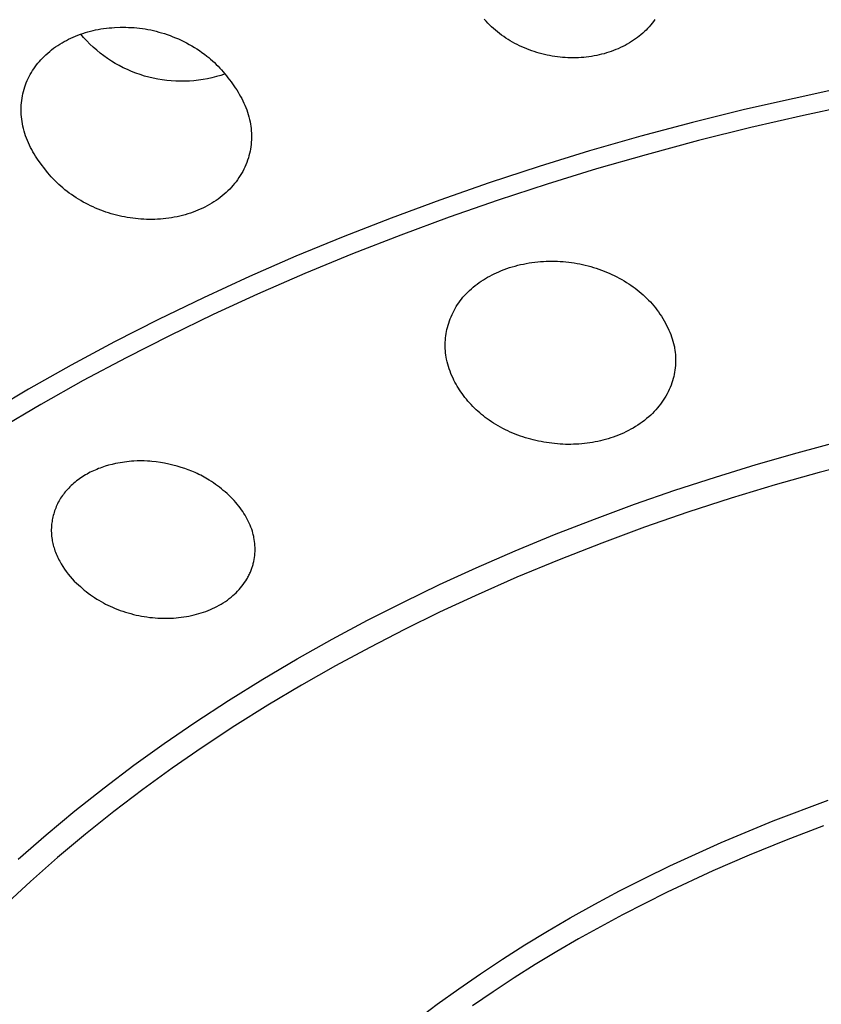
# Model space of a CAD drawing. Units: millimetres. Extents: x -283 to 237, y -734 to 835.
# Drawn here: x 141 to 158, y 772 to 793 of the extents above; entities that cross this region are included whole.
import ezdxf

# ---------------------------------------------------------------- set-up
doc = ezdxf.new("R2010")
doc.units = ezdxf.units.MM
doc.header["$MEASUREMENT"] = 0
doc.layers.add('Default', color=7, linetype='Continuous', true_color=0x000000)

msp = doc.modelspace()

# ---------------------------------------------------------------- linework, layer by layer
at = {"layer": 'Default', "color": 7, "true_color": 0xffffff}
for p, q in [((151.289, 792.729), (151.252, 792.771)), ((151.327, 792.687), (151.289, 792.729)), ((151.366, 792.647), (151.327, 792.687)), ((154.852, 792.684), (154.821, 792.646)), ((154.883, 792.723), (154.852, 792.684)), ((154.912, 792.763), (154.883, 792.723)), ((142.533, 792.427), (142.587, 792.447)), ((142.587, 792.447), (142.641, 792.466)), ((142.658, 792.376), (142.594, 792.449)), ((142.641, 792.466), (142.695, 792.483)), ((142.695, 792.483), (142.749, 792.499)), ((142.749, 792.499), (142.804, 792.514)), ((142.804, 792.514), (142.859, 792.528)), ((142.859, 792.528), (142.915, 792.54)), ((142.915, 792.54), (142.97, 792.551)), ((142.97, 792.551), (143.028, 792.561)), ((143.028, 792.561), (143.087, 792.57)), ((143.087, 792.57), (143.145, 792.577)), ((143.145, 792.577), (143.204, 792.583)), ((143.204, 792.583), (143.263, 792.588)), ((143.263, 792.588), (143.321, 792.592)), ((143.321, 792.592), (143.44, 792.596)), ((143.44, 792.596), (143.56, 792.597)), ((143.56, 792.597), (143.62, 792.595)), ((143.62, 792.595), (143.68, 792.593)), ((143.68, 792.593), (143.739, 792.589)), ((143.739, 792.589), (143.799, 792.584)), ((143.799, 792.584), (143.859, 792.578)), ((143.859, 792.578), (143.918, 792.57)), ((143.918, 792.57), (143.978, 792.561)), ((143.978, 792.561), (144.037, 792.551)), ((144.037, 792.551), (144.097, 792.539)), ((144.097, 792.539), (144.156, 792.526)), ((144.156, 792.526), (144.214, 792.511)), ((144.214, 792.511), (144.273, 792.495)), ((144.273, 792.495), (144.331, 792.479)), ((144.331, 792.479), (144.389, 792.461)), ((144.389, 792.461), (144.45, 792.44)), ((151.406, 792.608), (151.366, 792.647)), ((151.447, 792.57), (151.406, 792.608)), ((151.49, 792.533), (151.447, 792.57)), ((151.533, 792.497), (151.49, 792.533)), ((151.577, 792.463), (151.533, 792.497)), ((151.622, 792.429), (151.577, 792.463)), ((154.649, 792.471), (154.612, 792.438)), ((154.685, 792.504), (154.649, 792.471)), ((154.721, 792.538), (154.685, 792.504)), ((154.755, 792.573), (154.721, 792.538)), ((154.789, 792.609), (154.755, 792.573)), ((154.821, 792.646), (154.789, 792.609)), ((142.102, 792.207), (142.147, 792.236)), ((142.147, 792.236), (142.194, 792.264)), ((142.194, 792.264), (142.24, 792.29)), ((142.24, 792.29), (142.288, 792.316)), ((142.288, 792.316), (142.336, 792.34)), ((142.336, 792.34), (142.385, 792.364)), ((142.385, 792.364), (142.434, 792.386)), ((142.434, 792.386), (142.483, 792.407)), ((142.483, 792.407), (142.533, 792.427)), ((142.724, 792.304), (142.658, 792.376)), ((142.793, 792.235), (142.724, 792.304)), ((142.864, 792.168), (142.793, 792.235)), ((144.45, 792.44), (144.511, 792.418)), ((144.511, 792.418), (144.571, 792.395)), ((144.571, 792.395), (144.631, 792.371)), ((144.631, 792.371), (144.691, 792.346)), ((144.691, 792.346), (144.75, 792.319)), ((144.75, 792.319), (144.808, 792.291)), ((144.808, 792.291), (144.865, 792.262)), ((144.865, 792.262), (144.922, 792.231)), ((151.668, 792.397), (151.622, 792.429)), ((151.714, 792.365), (151.668, 792.397)), ((151.762, 792.335), (151.714, 792.365)), ((151.81, 792.306), (151.762, 792.335)), ((151.858, 792.278), (151.81, 792.306)), ((151.908, 792.251), (151.858, 792.278)), ((151.958, 792.225), (151.908, 792.251)), ((154.318, 792.234), (154.271, 792.208)), ((154.364, 792.261), (154.318, 792.234)), ((154.41, 792.29), (154.364, 792.261)), ((154.455, 792.32), (154.41, 792.29)), ((154.495, 792.348), (154.455, 792.32)), ((154.535, 792.377), (154.495, 792.348)), ((154.574, 792.407), (154.535, 792.377)), ((154.612, 792.438), (154.574, 792.407)), ((141.848, 792.009), (141.888, 792.045)), ((141.888, 792.045), (141.929, 792.08)), ((141.929, 792.08), (141.971, 792.113)), ((141.971, 792.113), (142.014, 792.146)), ((142.014, 792.146), (142.057, 792.177)), ((142.057, 792.177), (142.102, 792.207)), ((142.938, 792.104), (142.864, 792.168)), ((143.013, 792.042), (142.938, 792.104)), ((143.091, 791.983), (143.013, 792.042)), ((144.922, 792.231), (144.979, 792.199)), ((144.979, 792.199), (145.034, 792.166)), ((145.034, 792.166), (145.089, 792.132)), ((145.089, 792.132), (145.142, 792.096)), ((145.142, 792.096), (145.195, 792.059)), ((145.195, 792.059), (145.247, 792.021)), ((152.009, 792.2), (151.958, 792.225)), ((152.06, 792.176), (152.009, 792.2)), ((152.112, 792.153), (152.06, 792.176)), ((152.164, 792.132), (152.112, 792.153)), ((152.217, 792.111), (152.164, 792.132)), ((152.27, 792.092), (152.217, 792.111)), ((152.324, 792.074), (152.27, 792.092)), ((152.377, 792.057), (152.324, 792.074)), ((152.432, 792.041), (152.377, 792.057)), ((152.486, 792.026), (152.432, 792.041)), ((152.541, 792.013), (152.486, 792.026)), ((153.821, 792.031), (153.768, 792.017)), ((153.872, 792.046), (153.821, 792.031)), ((153.924, 792.062), (153.872, 792.046)), ((153.975, 792.079), (153.924, 792.062)), ((154.026, 792.098), (153.975, 792.079)), ((154.076, 792.117), (154.026, 792.098)), ((154.125, 792.138), (154.076, 792.117)), ((154.174, 792.16), (154.125, 792.138)), ((154.223, 792.184), (154.174, 792.16)), ((154.271, 792.208), (154.223, 792.184)), ((141.647, 791.789), (141.677, 791.827)), ((141.677, 791.827), (141.708, 791.865)), ((141.708, 791.865), (141.741, 791.901)), ((141.741, 791.901), (141.774, 791.937)), ((141.774, 791.937), (141.809, 791.972)), ((141.809, 791.972), (141.848, 792.009)), ((143.171, 791.927), (143.091, 791.983)), ((143.252, 791.873), (143.171, 791.927)), ((143.336, 791.822), (143.252, 791.873)), ((143.421, 791.775), (143.336, 791.822)), ((145.247, 792.021), (145.298, 791.981)), ((145.298, 791.981), (145.34, 791.947)), ((145.34, 791.947), (145.382, 791.912)), ((145.382, 791.912), (145.422, 791.875)), ((145.422, 791.875), (145.462, 791.839)), ((145.462, 791.839), (145.501, 791.801)), ((152.597, 792), (152.541, 792.013)), ((152.652, 791.989), (152.597, 792)), ((152.708, 791.979), (152.652, 791.989)), ((152.763, 791.97), (152.708, 791.979)), ((152.82, 791.962), (152.763, 791.97)), ((152.876, 791.956), (152.82, 791.962)), ((152.932, 791.951), (152.876, 791.956)), ((152.988, 791.947), (152.932, 791.951)), ((153.045, 791.944), (152.988, 791.947)), ((153.101, 791.942), (153.045, 791.944)), ((153.158, 791.942), (153.101, 791.942)), ((153.214, 791.942), (153.158, 791.942)), ((153.271, 791.944), (153.214, 791.942)), ((153.327, 791.948), (153.271, 791.944)), ((153.384, 791.952), (153.327, 791.948)), ((153.44, 791.958), (153.384, 791.952)), ((153.496, 791.965), (153.44, 791.958)), ((153.552, 791.973), (153.496, 791.965)), ((153.608, 791.982), (153.552, 791.973)), ((153.663, 791.993), (153.608, 791.982)), ((153.716, 792.005), (153.663, 791.993)), ((153.768, 792.017), (153.716, 792.005)), ((141.512, 791.584), (141.536, 791.627)), ((141.536, 791.627), (141.562, 791.668)), ((141.562, 791.668), (141.589, 791.709)), ((141.589, 791.709), (141.617, 791.749)), ((141.617, 791.749), (141.647, 791.789)), ((143.508, 791.73), (143.421, 791.775)), ((143.596, 791.688), (143.508, 791.73)), ((143.686, 791.649), (143.596, 791.688)), ((143.776, 791.614), (143.686, 791.649)), ((143.869, 791.581), (143.776, 791.614)), ((145.501, 791.801), (145.54, 791.762)), ((145.54, 791.762), (145.577, 791.723)), ((145.577, 791.723), (145.614, 791.683)), ((145.614, 791.683), (145.65, 791.642)), ((145.65, 791.642), (145.685, 791.601)), ((145.685, 791.601), (145.72, 791.559)), ((141.41, 791.363), (141.427, 791.408)), ((141.427, 791.408), (141.446, 791.453)), ((141.446, 791.453), (141.467, 791.498)), ((141.467, 791.498), (141.489, 791.541)), ((141.489, 791.541), (141.512, 791.584)), ((143.962, 791.552), (143.869, 791.581)), ((144.056, 791.526), (143.962, 791.552)), ((144.151, 791.504), (144.056, 791.526)), ((144.247, 791.484), (144.151, 791.504)), ((144.343, 791.468), (144.247, 791.484)), ((144.44, 791.455), (144.343, 791.468)), ((144.537, 791.446), (144.44, 791.455)), ((144.634, 791.44), (144.537, 791.446)), ((144.732, 791.438), (144.634, 791.44)), ((144.829, 791.438), (144.732, 791.438)), ((144.927, 791.442), (144.829, 791.438)), ((145.024, 791.45), (144.927, 791.442)), ((145.121, 791.461), (145.024, 791.45)), ((145.218, 791.475), (145.121, 791.461)), ((145.314, 791.493), (145.218, 791.475)), ((145.409, 791.514), (145.314, 791.493)), ((145.504, 791.538), (145.409, 791.514)), ((145.598, 791.565), (145.504, 791.538)), ((145.69, 791.596), (145.598, 791.565)), ((145.72, 791.559), (145.754, 791.516)), ((145.754, 791.516), (145.787, 791.472)), ((145.787, 791.472), (145.819, 791.428)), ((145.819, 791.428), (145.85, 791.384)), ((141.354, 791.173), (141.366, 791.221)), ((141.366, 791.221), (141.379, 791.269)), ((141.379, 791.269), (141.394, 791.317)), ((141.394, 791.317), (141.41, 791.363)), ((145.85, 791.384), (145.88, 791.339)), ((145.88, 791.339), (145.911, 791.296)), ((145.911, 791.296), (145.941, 791.252)), ((145.941, 791.252), (145.97, 791.207)), ((145.97, 791.207), (145.997, 791.161)), ((159.105, 791.341), (156.836, 790.837)), ((141.32, 790.926), (141.323, 790.976)), ((141.323, 790.976), (141.329, 791.025)), ((141.329, 791.025), (141.336, 791.075)), ((141.336, 791.075), (141.344, 791.124)), ((141.344, 791.124), (141.354, 791.173)), ((145.997, 791.161), (146.024, 791.115)), ((146.024, 791.115), (146.049, 791.069)), ((146.049, 791.069), (146.073, 791.021)), ((146.073, 791.021), (146.096, 790.973)), ((146.096, 790.973), (146.118, 790.924)), ((141.317, 790.876), (141.32, 790.926)), ((141.317, 790.826), (141.317, 790.876)), ((141.317, 790.776), (141.317, 790.826)), ((141.32, 790.726), (141.317, 790.776)), ((146.118, 790.924), (146.138, 790.875)), ((146.138, 790.875), (146.156, 790.826)), ((146.156, 790.826), (146.174, 790.775)), ((146.174, 790.775), (146.189, 790.725)), ((156.836, 790.837), (155.716, 790.558)), ((159.236, 790.948), (158.102, 790.707)), ((141.324, 790.676), (141.32, 790.726)), ((141.329, 790.627), (141.324, 790.676)), ((141.336, 790.577), (141.329, 790.627)), ((141.344, 790.528), (141.336, 790.577)), ((146.189, 790.725), (146.203, 790.673)), ((146.203, 790.673), (146.216, 790.622)), ((146.216, 790.622), (146.227, 790.57)), ((146.227, 790.57), (146.236, 790.522)), ((155.716, 790.558), (154.608, 790.26)), ((158.102, 790.707), (156.972, 790.446)), ((141.354, 790.475), (141.344, 790.528)), ((141.367, 790.423), (141.354, 790.475)), ((141.38, 790.371), (141.367, 790.423)), ((141.396, 790.32), (141.38, 790.371)), ((146.236, 790.522), (146.243, 790.473)), ((146.243, 790.473), (146.249, 790.425)), ((146.249, 790.425), (146.253, 790.376)), ((146.253, 790.376), (146.256, 790.327)), ((156.972, 790.446), (155.846, 790.166)), ((141.413, 790.269), (141.396, 790.32)), ((141.431, 790.219), (141.413, 790.269)), ((141.451, 790.169), (141.431, 790.219)), ((141.472, 790.119), (141.451, 790.169)), ((146.253, 790.132), (146.249, 790.083)), ((146.256, 790.18), (146.253, 790.132)), ((146.256, 790.327), (146.257, 790.278)), ((146.257, 790.229), (146.256, 790.18)), ((146.257, 790.278), (146.257, 790.229)), ((154.608, 790.26), (153.511, 789.944)), ((155.846, 790.166), (154.726, 789.865)), ((141.494, 790.071), (141.472, 790.119)), ((141.518, 790.022), (141.494, 790.071)), ((141.543, 789.975), (141.518, 790.022)), ((141.569, 789.928), (141.543, 789.975)), ((141.596, 789.881), (141.569, 789.928)), ((146.227, 789.938), (146.216, 789.89)), ((146.235, 789.986), (146.227, 789.938)), ((146.243, 790.034), (146.235, 789.986)), ((146.249, 790.083), (146.243, 790.034)), ((153.511, 789.944), (152.427, 789.611)), ((141.624, 789.836), (141.596, 789.881)), ((141.653, 789.791), (141.624, 789.836)), ((141.684, 789.747), (141.653, 789.791)), ((141.89, 789.479), (141.684, 789.747)), ((146.175, 789.746), (146.157, 789.697)), ((146.191, 789.796), (146.175, 789.746)), ((146.204, 789.843), (146.191, 789.796)), ((146.216, 789.89), (146.204, 789.843)), ((154.726, 789.865), (153.661, 789.558)), ((146.07, 789.507), (146.044, 789.461)), ((146.094, 789.553), (146.07, 789.507)), ((146.117, 789.6), (146.094, 789.553)), ((146.138, 789.648), (146.117, 789.6)), ((146.157, 789.697), (146.138, 789.648)), ((152.427, 789.611), (151.355, 789.26)), ((153.661, 789.558), (152.601, 789.233)), ((141.926, 789.436), (141.89, 789.479)), ((141.962, 789.393), (141.926, 789.436)), ((142.001, 789.35), (141.962, 789.393)), ((142.041, 789.309), (142.001, 789.35)), ((142.082, 789.268), (142.041, 789.309)), ((145.928, 789.286), (145.895, 789.245)), ((145.959, 789.329), (145.928, 789.286)), ((145.989, 789.372), (145.959, 789.329)), ((146.017, 789.416), (145.989, 789.372)), ((146.044, 789.461), (146.017, 789.416)), ((142.124, 789.228), (142.082, 789.268)), ((142.167, 789.189), (142.124, 789.228)), ((142.211, 789.151), (142.167, 789.189)), ((142.256, 789.114), (142.211, 789.151)), ((142.301, 789.078), (142.256, 789.114)), ((142.349, 789.042), (142.301, 789.078)), ((145.754, 789.09), (145.714, 789.052)), ((145.791, 789.127), (145.754, 789.09)), ((145.827, 789.165), (145.791, 789.127)), ((145.861, 789.205), (145.827, 789.165)), ((145.895, 789.245), (145.861, 789.205)), ((151.355, 789.26), (150.297, 788.892)), ((152.601, 789.233), (151.547, 788.888)), ((142.397, 789.008), (142.349, 789.042)), ((142.446, 788.974), (142.397, 789.008)), ((142.495, 788.941), (142.446, 788.974)), ((142.546, 788.91), (142.495, 788.941)), ((142.597, 788.879), (142.546, 788.91)), ((142.648, 788.85), (142.597, 788.879)), ((145.498, 788.882), (145.452, 788.851)), ((145.543, 788.913), (145.498, 788.882)), ((145.587, 788.946), (145.543, 788.913)), ((145.63, 788.98), (145.587, 788.946)), ((145.672, 789.016), (145.63, 788.98)), ((145.714, 789.052), (145.672, 789.016)), ((150.297, 788.892), (149.253, 788.506)), ((151.547, 788.888), (150.5, 788.524)), ((142.7, 788.822), (142.648, 788.85)), ((142.753, 788.795), (142.7, 788.822)), ((142.807, 788.769), (142.753, 788.795)), ((142.86, 788.743), (142.807, 788.769)), ((142.915, 788.72), (142.86, 788.743)), ((142.97, 788.697), (142.915, 788.72)), ((143.025, 788.675), (142.97, 788.697)), ((143.081, 788.654), (143.025, 788.675)), ((143.137, 788.635), (143.081, 788.654)), ((145.058, 788.652), (145.007, 788.633)), ((145.11, 788.673), (145.058, 788.652)), ((145.16, 788.695), (145.11, 788.673)), ((145.211, 788.718), (145.16, 788.695)), ((145.26, 788.742), (145.211, 788.718)), ((145.309, 788.768), (145.26, 788.742)), ((145.357, 788.794), (145.309, 788.768)), ((145.405, 788.822), (145.357, 788.794)), ((145.452, 788.851), (145.405, 788.822)), ((143.193, 788.616), (143.137, 788.635)), ((143.249, 788.599), (143.193, 788.616)), ((143.306, 788.583), (143.249, 788.599)), ((143.363, 788.568), (143.306, 788.583)), ((143.421, 788.554), (143.363, 788.568)), ((143.478, 788.541), (143.421, 788.554)), ((143.536, 788.53), (143.478, 788.541)), ((143.594, 788.519), (143.536, 788.53)), ((143.653, 788.51), (143.594, 788.519)), ((143.711, 788.501), (143.653, 788.51)), ((143.77, 788.494), (143.711, 788.501)), ((143.828, 788.488), (143.77, 788.494)), ((143.887, 788.484), (143.828, 788.488)), ((143.946, 788.48), (143.887, 788.484)), ((144.005, 788.478), (143.946, 788.48)), ((144.064, 788.476), (144.005, 788.478)), ((144.124, 788.476), (144.064, 788.476)), ((144.184, 788.478), (144.124, 788.476)), ((144.244, 788.48), (144.184, 788.478)), ((144.304, 788.484), (144.244, 788.48)), ((144.364, 788.489), (144.304, 788.484)), ((144.424, 788.495), (144.364, 788.489)), ((144.483, 788.503), (144.424, 788.495)), ((144.543, 788.512), (144.483, 788.503)), ((144.602, 788.522), (144.543, 788.512)), ((144.661, 788.534), (144.602, 788.522)), ((144.719, 788.547), (144.661, 788.534)), ((144.778, 788.561), (144.719, 788.547)), ((144.835, 788.577), (144.778, 788.561)), ((144.893, 788.594), (144.835, 788.577)), ((144.95, 788.613), (144.893, 788.594)), ((145.007, 788.633), (144.95, 788.613)), ((149.253, 788.506), (148.224, 788.104)), ((150.5, 788.524), (149.46, 788.141)), ((148.224, 788.104), (147.21, 787.685)), ((149.46, 788.141), (148.427, 787.738)), ((147.21, 787.685), (146.212, 787.25)), ((148.427, 787.738), (147.402, 787.315)), ((151.563, 787.356), (151.62, 787.379)), ((151.62, 787.379), (151.678, 787.401)), ((151.678, 787.401), (151.736, 787.422)), ((151.736, 787.422), (151.794, 787.442)), ((151.794, 787.442), (151.853, 787.46)), ((151.853, 787.46), (151.912, 787.477)), ((151.912, 787.477), (151.972, 787.493)), ((151.972, 787.493), (152.032, 787.507)), ((152.032, 787.507), (152.092, 787.52)), ((152.092, 787.52), (152.153, 787.532)), ((152.153, 787.532), (152.213, 787.543)), ((152.213, 787.543), (152.274, 787.552)), ((152.274, 787.552), (152.336, 787.56)), ((152.336, 787.56), (152.397, 787.567)), ((152.397, 787.567), (152.458, 787.572)), ((152.458, 787.572), (152.52, 787.577)), ((152.52, 787.577), (152.58, 787.579)), ((152.58, 787.579), (152.641, 787.581)), ((152.641, 787.581), (152.701, 787.582)), ((152.701, 787.582), (152.761, 787.581)), ((152.761, 787.581), (152.822, 787.579)), ((152.822, 787.579), (152.882, 787.576)), ((152.882, 787.576), (152.942, 787.571)), ((152.942, 787.571), (153.002, 787.566)), ((153.002, 787.566), (153.062, 787.559)), ((153.062, 787.559), (153.122, 787.551)), ((153.122, 787.551), (153.182, 787.542)), ((153.182, 787.542), (153.242, 787.532)), ((153.242, 787.532), (153.301, 787.521)), ((153.301, 787.521), (153.36, 787.508)), ((153.36, 787.508), (153.419, 787.495)), ((153.419, 787.495), (153.478, 787.48)), ((153.478, 787.48), (153.536, 787.464)), ((153.536, 787.464), (153.593, 787.447)), ((153.593, 787.447), (153.65, 787.429)), ((153.65, 787.429), (153.707, 787.41)), ((153.707, 787.41), (153.764, 787.39)), ((153.764, 787.39), (153.82, 787.369)), ((146.212, 787.25), (145.23, 786.798)), ((147.402, 787.315), (146.385, 786.872)), ((151.187, 787.153), (151.232, 787.182)), ((151.232, 787.182), (151.278, 787.21)), ((151.278, 787.21), (151.324, 787.237)), ((151.324, 787.237), (151.371, 787.263)), ((151.371, 787.263), (151.418, 787.288)), ((151.418, 787.288), (151.466, 787.312)), ((151.466, 787.312), (151.515, 787.334)), ((151.515, 787.334), (151.563, 787.356)), ((153.82, 787.369), (153.876, 787.346)), ((153.876, 787.346), (153.931, 787.323)), ((153.931, 787.323), (153.986, 787.298)), ((153.986, 787.298), (154.04, 787.273)), ((154.04, 787.273), (154.093, 787.246)), ((154.093, 787.246), (154.147, 787.218)), ((154.147, 787.218), (154.199, 787.189)), ((154.199, 787.189), (154.251, 787.158)), ((150.936, 786.954), (150.975, 786.99)), ((150.975, 786.99), (151.016, 787.025)), ((151.016, 787.025), (151.057, 787.059)), ((151.057, 787.059), (151.1, 787.091)), ((151.1, 787.091), (151.143, 787.123)), ((151.143, 787.123), (151.187, 787.153)), ((154.251, 787.158), (154.302, 787.127)), ((154.302, 787.127), (154.352, 787.095)), ((154.352, 787.095), (154.398, 787.064)), ((154.398, 787.064), (154.443, 787.032)), ((154.443, 787.032), (154.487, 787)), ((154.487, 787), (154.531, 786.966)), ((154.531, 786.966), (154.574, 786.931)), ((145.23, 786.798), (144.265, 786.331)), ((146.385, 786.872), (145.438, 786.437)), ((150.735, 786.729), (150.765, 786.768)), ((150.765, 786.768), (150.795, 786.806)), ((150.795, 786.806), (150.827, 786.843)), ((150.827, 786.843), (150.86, 786.879)), ((150.86, 786.879), (150.898, 786.917)), ((150.898, 786.917), (150.936, 786.954)), ((154.574, 786.931), (154.616, 786.896)), ((154.616, 786.896), (154.657, 786.86)), ((154.657, 786.86), (154.698, 786.823)), ((154.698, 786.823), (154.737, 786.784)), ((154.737, 786.784), (154.776, 786.745)), ((154.776, 786.745), (154.814, 786.706)), ((150.603, 786.523), (150.627, 786.566)), ((150.627, 786.566), (150.652, 786.608)), ((150.652, 786.608), (150.679, 786.649)), ((150.679, 786.649), (150.706, 786.689)), ((150.706, 786.689), (150.735, 786.729)), ((154.814, 786.706), (154.851, 786.665)), ((154.851, 786.665), (154.887, 786.623)), ((154.887, 786.623), (154.922, 786.581)), ((154.922, 786.581), (154.955, 786.537)), ((154.955, 786.537), (154.988, 786.493)), ((144.265, 786.331), (143.318, 785.848)), ((145.438, 786.437), (144.498, 785.983)), ((150.504, 786.3), (150.521, 786.345)), ((150.521, 786.345), (150.54, 786.391)), ((150.54, 786.391), (150.56, 786.435)), ((150.56, 786.435), (150.581, 786.479)), ((150.581, 786.479), (150.603, 786.523)), ((154.988, 786.493), (155.02, 786.447)), ((155.02, 786.447), (155.051, 786.4)), ((155.051, 786.4), (155.081, 786.353)), ((155.081, 786.353), (155.11, 786.304)), ((150.442, 786.072), (150.451, 786.117)), ((150.451, 786.117), (150.462, 786.162)), ((150.462, 786.162), (150.474, 786.206)), ((150.474, 786.206), (150.488, 786.253)), ((150.488, 786.253), (150.504, 786.3)), ((155.11, 786.304), (155.137, 786.255)), ((155.137, 786.255), (155.163, 786.205)), ((155.163, 786.205), (155.188, 786.155)), ((155.188, 786.155), (155.211, 786.104)), ((144.498, 785.983), (143.569, 785.511)), ((150.418, 785.89), (150.422, 785.935)), ((150.422, 785.935), (150.428, 785.981)), ((150.428, 785.981), (150.434, 786.027)), ((150.434, 786.027), (150.442, 786.072)), ((155.211, 786.104), (155.231, 786.057)), ((155.231, 786.057), (155.25, 786.009)), ((155.25, 786.009), (155.268, 785.962)), ((155.268, 785.962), (155.284, 785.913)), ((155.284, 785.913), (155.299, 785.865)), ((143.318, 785.848), (142.389, 785.35)), ((150.414, 785.797), (150.416, 785.843)), ((150.414, 785.751), (150.414, 785.797)), ((150.416, 785.705), (150.414, 785.751)), ((150.416, 785.843), (150.418, 785.89)), ((150.418, 785.659), (150.416, 785.705)), ((155.299, 785.865), (155.312, 785.816)), ((155.312, 785.816), (155.324, 785.766)), ((155.324, 785.766), (155.329, 785.741)), ((155.329, 785.741), (155.334, 785.716)), ((155.334, 785.716), (155.341, 785.67)), ((143.569, 785.511), (142.649, 785.02)), ((150.423, 785.614), (150.418, 785.659)), ((150.428, 785.568), (150.423, 785.614)), ((150.435, 785.523), (150.428, 785.568)), ((150.443, 785.477), (150.435, 785.523)), ((155.341, 785.67), (155.347, 785.623)), ((155.347, 785.623), (155.352, 785.577)), ((155.352, 785.577), (155.354, 785.53)), ((155.354, 785.53), (155.356, 785.483)), ((155.356, 785.483), (155.356, 785.435)), ((142.389, 785.35), (141.478, 784.837)), ((150.449, 785.451), (150.443, 785.477)), ((150.454, 785.425), (150.449, 785.451)), ((150.468, 785.373), (150.454, 785.425)), ((150.483, 785.321), (150.468, 785.373)), ((150.499, 785.27), (150.483, 785.321)), ((150.517, 785.219), (150.499, 785.27)), ((155.347, 785.294), (155.341, 785.247)), ((155.351, 785.341), (155.347, 785.294)), ((155.354, 785.388), (155.351, 785.341)), ((155.356, 785.435), (155.354, 785.388)), ((150.537, 785.169), (150.517, 785.219)), ((150.558, 785.119), (150.537, 785.169)), ((150.581, 785.07), (150.558, 785.119)), ((150.601, 785.027), (150.581, 785.07)), ((155.303, 785.063), (155.29, 785.017)), ((155.314, 785.108), (155.303, 785.063)), ((155.325, 785.154), (155.314, 785.108)), ((155.333, 785.201), (155.325, 785.154)), ((155.341, 785.247), (155.333, 785.201)), ((142.649, 785.02), (141.739, 784.509)), ((150.623, 784.985), (150.601, 785.027)), ((150.646, 784.943), (150.623, 784.985)), ((150.67, 784.901), (150.646, 784.943)), ((150.695, 784.861), (150.67, 784.901)), ((150.72, 784.82), (150.695, 784.861)), ((155.238, 784.875), (155.217, 784.827)), ((155.258, 784.923), (155.238, 784.875)), ((155.275, 784.972), (155.258, 784.923)), ((155.29, 785.017), (155.275, 784.972)), ((141.478, 784.837), (140.587, 784.309)), ((150.747, 784.781), (150.72, 784.82)), ((150.774, 784.742), (150.747, 784.781)), ((150.804, 784.7), (150.774, 784.742)), ((150.835, 784.66), (150.804, 784.7)), ((150.868, 784.62), (150.835, 784.66)), ((155.119, 784.643), (155.091, 784.599)), ((155.146, 784.688), (155.119, 784.643)), ((155.171, 784.734), (155.146, 784.688)), ((155.195, 784.78), (155.171, 784.734)), ((155.217, 784.827), (155.195, 784.78)), ((141.739, 784.509), (140.841, 783.98)), ((150.9, 784.58), (150.868, 784.62)), ((150.934, 784.542), (150.9, 784.58)), ((150.969, 784.504), (150.934, 784.542)), ((151.004, 784.467), (150.969, 784.504)), ((151.04, 784.431), (151.004, 784.467)), ((151.077, 784.395), (151.04, 784.431)), ((154.965, 784.433), (154.931, 784.393)), ((154.998, 784.473), (154.965, 784.433)), ((155.031, 784.514), (154.998, 784.473)), ((155.061, 784.556), (155.031, 784.514)), ((155.091, 784.599), (155.061, 784.556)), ((151.115, 784.361), (151.077, 784.395)), ((151.153, 784.327), (151.115, 784.361)), ((151.193, 784.294), (151.153, 784.327)), ((151.232, 784.261), (151.193, 784.294)), ((151.273, 784.23), (151.232, 784.261)), ((151.314, 784.2), (151.273, 784.23)), ((154.778, 784.242), (154.733, 784.204)), ((154.821, 784.281), (154.778, 784.242)), ((154.859, 784.318), (154.821, 784.281)), ((154.895, 784.355), (154.859, 784.318)), ((154.931, 784.393), (154.895, 784.355)), ((151.356, 784.17), (151.314, 784.2)), ((151.404, 784.137), (151.356, 784.17)), ((151.452, 784.106), (151.404, 784.137)), ((151.501, 784.076), (151.452, 784.106)), ((151.551, 784.047), (151.501, 784.076)), ((151.602, 784.019), (151.551, 784.047)), ((151.653, 783.992), (151.602, 784.019)), ((154.445, 784.003), (154.393, 783.975)), ((154.495, 784.033), (154.445, 784.003)), ((154.545, 784.065), (154.495, 784.033)), ((154.593, 784.098), (154.545, 784.065)), ((154.641, 784.132), (154.593, 784.098)), ((154.688, 784.167), (154.641, 784.132)), ((154.733, 784.204), (154.688, 784.167)), ((151.705, 783.966), (151.653, 783.992)), ((151.757, 783.941), (151.705, 783.966)), ((151.81, 783.917), (151.757, 783.941)), ((151.863, 783.894), (151.81, 783.917)), ((151.917, 783.873), (151.863, 783.894)), ((151.971, 783.852), (151.917, 783.873)), ((152.025, 783.832), (151.971, 783.852)), ((152.08, 783.814), (152.025, 783.832)), ((152.136, 783.796), (152.08, 783.814)), ((152.191, 783.779), (152.136, 783.796)), ((153.963, 783.791), (153.908, 783.773)), ((154.018, 783.809), (153.963, 783.791)), ((154.073, 783.829), (154.018, 783.809)), ((154.128, 783.85), (154.073, 783.829)), ((154.182, 783.872), (154.128, 783.85)), ((154.236, 783.896), (154.182, 783.872)), ((154.289, 783.921), (154.236, 783.896)), ((154.342, 783.947), (154.289, 783.921)), ((154.393, 783.975), (154.342, 783.947)), ((152.247, 783.763), (152.191, 783.779)), ((152.303, 783.749), (152.247, 783.763)), ((152.36, 783.735), (152.303, 783.749)), ((152.417, 783.722), (152.36, 783.735)), ((152.474, 783.711), (152.417, 783.722)), ((152.531, 783.7), (152.474, 783.711)), ((152.588, 783.69), (152.531, 783.7)), ((152.646, 783.682), (152.588, 783.69)), ((152.703, 783.675), (152.646, 783.682)), ((152.761, 783.668), (152.703, 783.675)), ((152.819, 783.663), (152.761, 783.668)), ((152.877, 783.659), (152.819, 783.663)), ((152.935, 783.655), (152.877, 783.659)), ((152.993, 783.653), (152.935, 783.655)), ((153.051, 783.652), (152.993, 783.653)), ((153.109, 783.653), (153.051, 783.652)), ((153.167, 783.654), (153.109, 783.653)), ((153.225, 783.656), (153.167, 783.654)), ((153.283, 783.66), (153.225, 783.656)), ((153.341, 783.664), (153.283, 783.66)), ((153.398, 783.67), (153.341, 783.664)), ((153.456, 783.677), (153.398, 783.67)), ((153.513, 783.685), (153.456, 783.677)), ((153.57, 783.694), (153.513, 783.685)), ((153.627, 783.705), (153.57, 783.694)), ((153.684, 783.716), (153.627, 783.705)), ((153.741, 783.729), (153.684, 783.716)), ((153.797, 783.742), (153.741, 783.729)), ((153.853, 783.757), (153.797, 783.742)), ((153.908, 783.773), (153.853, 783.757)), ((157.963, 783.474), (158.888, 783.723)), ((157.084, 783.221), (157.963, 783.474)), ((143.046, 783.158), (143.009, 783.145)), ((143.119, 783.182), (143.046, 783.158)), ((143.193, 783.204), (143.119, 783.182)), ((143.268, 783.223), (143.193, 783.204)), ((143.343, 783.24), (143.268, 783.223)), ((143.391, 783.25), (143.343, 783.24)), ((143.44, 783.259), (143.391, 783.25)), ((143.488, 783.266), (143.44, 783.259)), ((143.537, 783.273), (143.488, 783.266)), ((143.586, 783.28), (143.537, 783.273)), ((143.634, 783.285), (143.586, 783.28)), ((143.683, 783.289), (143.634, 783.285)), ((143.732, 783.293), (143.683, 783.289)), ((143.806, 783.296), (143.732, 783.293)), ((143.881, 783.297), (143.806, 783.296)), ((143.955, 783.296), (143.881, 783.297)), ((144.029, 783.293), (143.955, 783.296)), ((144.074, 783.29), (144.029, 783.293)), ((144.12, 783.286), (144.074, 783.29)), ((144.212, 783.277), (144.12, 783.286)), ((144.303, 783.264), (144.212, 783.277)), ((144.393, 783.248), (144.303, 783.264)), ((144.483, 783.229), (144.393, 783.248)), ((144.573, 783.208), (144.483, 783.229)), ((144.661, 783.184), (144.573, 783.208)), ((144.75, 783.158), (144.661, 783.184)), ((144.827, 783.133), (144.75, 783.158)), ((156.208, 782.952), (157.084, 783.221)), ((159.334, 783.283), (158.434, 783.048)), ((142.632, 782.958), (142.6, 782.937)), ((142.664, 782.978), (142.632, 782.958)), ((142.697, 782.998), (142.664, 782.978)), ((142.73, 783.017), (142.697, 782.998)), ((142.763, 783.036), (142.73, 783.017)), ((142.797, 783.053), (142.763, 783.036)), ((142.832, 783.07), (142.797, 783.053)), ((142.867, 783.087), (142.832, 783.07)), ((142.902, 783.102), (142.867, 783.087)), ((142.937, 783.117), (142.902, 783.102)), ((142.973, 783.132), (142.937, 783.117)), ((143.009, 783.145), (142.973, 783.132)), ((144.903, 783.107), (144.827, 783.133)), ((144.979, 783.077), (144.903, 783.107)), ((145.016, 783.062), (144.979, 783.077)), ((145.053, 783.046), (145.016, 783.062)), ((145.092, 783.028), (145.053, 783.046)), ((145.13, 783.009), (145.092, 783.028)), ((145.168, 782.99), (145.13, 783.009)), ((145.206, 782.97), (145.168, 782.99)), ((145.28, 782.927), (145.206, 782.97)), ((155.338, 782.668), (156.208, 782.952)), ((158.434, 783.048), (157.489, 782.782)), ((142.364, 782.742), (142.337, 782.715)), ((142.392, 782.769), (142.364, 782.742)), ((142.42, 782.795), (142.392, 782.769)), ((142.448, 782.82), (142.42, 782.795)), ((142.478, 782.845), (142.448, 782.82)), ((142.507, 782.869), (142.478, 782.845)), ((142.538, 782.892), (142.507, 782.869)), ((142.569, 782.915), (142.538, 782.892)), ((142.6, 782.937), (142.569, 782.915)), ((145.353, 782.883), (145.28, 782.927)), ((145.398, 782.854), (145.353, 782.883)), ((145.442, 782.825), (145.398, 782.854)), ((145.486, 782.795), (145.442, 782.825)), ((145.529, 782.764), (145.486, 782.795)), ((145.571, 782.732), (145.529, 782.764)), ((157.489, 782.782), (156.55, 782.498)), ((142.183, 782.526), (142.164, 782.498)), ((142.202, 782.553), (142.183, 782.526)), ((142.222, 782.581), (142.202, 782.553)), ((142.243, 782.607), (142.222, 782.581)), ((142.264, 782.633), (142.243, 782.607)), ((142.286, 782.659), (142.264, 782.633)), ((142.311, 782.687), (142.286, 782.659)), ((142.337, 782.715), (142.311, 782.687)), ((145.613, 782.699), (145.571, 782.732)), ((145.654, 782.666), (145.613, 782.699)), ((145.694, 782.632), (145.654, 782.666)), ((145.734, 782.596), (145.694, 782.632)), ((145.772, 782.56), (145.734, 782.596)), ((145.81, 782.524), (145.772, 782.56)), ((145.848, 782.486), (145.81, 782.524)), ((154.473, 782.368), (155.338, 782.668)), ((142.071, 782.319), (142.058, 782.287)), ((142.084, 782.35), (142.071, 782.319)), ((142.099, 782.38), (142.084, 782.35)), ((142.114, 782.41), (142.099, 782.38)), ((142.13, 782.44), (142.114, 782.41)), ((142.147, 782.469), (142.13, 782.44)), ((142.164, 782.498), (142.147, 782.469)), ((145.884, 782.447), (145.848, 782.486)), ((145.919, 782.408), (145.884, 782.447)), ((145.953, 782.367), (145.919, 782.408)), ((145.987, 782.326), (145.953, 782.367)), ((146.015, 782.289), (145.987, 782.326)), ((153.614, 782.051), (154.473, 782.368)), ((156.55, 782.498), (155.617, 782.196)), ((142.006, 782.129), (141.998, 782.097)), ((142.015, 782.16), (142.006, 782.129)), ((142.024, 782.191), (142.015, 782.16)), ((142.035, 782.224), (142.024, 782.191)), ((142.046, 782.255), (142.035, 782.224)), ((142.058, 782.287), (142.046, 782.255)), ((146.043, 782.251), (146.015, 782.289)), ((146.07, 782.212), (146.043, 782.251)), ((146.096, 782.172), (146.07, 782.212)), ((146.121, 782.132), (146.096, 782.172)), ((146.145, 782.092), (146.121, 782.132)), ((155.617, 782.196), (154.69, 781.876)), ((141.967, 781.901), (141.965, 781.865)), ((141.97, 781.938), (141.967, 781.901)), ((141.974, 781.97), (141.97, 781.938)), ((141.979, 782.002), (141.974, 781.97)), ((141.984, 782.034), (141.979, 782.002)), ((141.991, 782.066), (141.984, 782.034)), ((141.998, 782.097), (141.991, 782.066)), ((146.168, 782.05), (146.145, 782.092)), ((146.189, 782.008), (146.168, 782.05)), ((146.209, 781.966), (146.189, 782.008)), ((146.228, 781.923), (146.209, 781.966)), ((146.246, 781.879), (146.228, 781.923)), ((152.761, 781.718), (153.614, 782.051)), ((141.965, 781.865), (141.964, 781.828)), ((141.964, 781.828), (141.964, 781.792)), ((141.964, 781.792), (141.965, 781.755)), ((141.965, 781.755), (141.968, 781.718)), ((141.968, 781.718), (141.971, 781.682)), ((141.971, 781.682), (141.975, 781.645)), ((146.262, 781.835), (146.246, 781.879)), ((146.277, 781.791), (146.262, 781.835)), ((146.29, 781.746), (146.277, 781.791)), ((146.296, 781.723), (146.29, 781.746)), ((146.301, 781.7), (146.296, 781.723)), ((146.306, 781.678), (146.301, 781.7)), ((146.311, 781.655), (146.306, 781.678)), ((151.915, 781.369), (152.761, 781.718)), ((154.69, 781.876), (153.77, 781.537)), ((141.975, 781.645), (141.98, 781.615)), ((141.98, 781.615), (141.985, 781.584)), ((141.985, 781.584), (141.991, 781.554)), ((141.991, 781.554), (141.998, 781.524)), ((141.998, 781.524), (142.005, 781.494)), ((142.005, 781.494), (142.013, 781.464)), ((146.319, 781.612), (146.311, 781.655)), ((146.325, 781.57), (146.319, 781.612)), ((146.33, 781.527), (146.325, 781.57)), ((146.333, 781.484), (146.33, 781.527)), ((146.335, 781.441), (146.333, 781.484)), ((153.77, 781.537), (152.857, 781.179)), ((142.013, 781.464), (142.022, 781.435)), ((142.022, 781.435), (142.031, 781.405)), ((142.031, 781.405), (142.043, 781.372)), ((142.043, 781.372), (142.055, 781.339)), ((142.055, 781.339), (142.068, 781.306)), ((142.068, 781.306), (142.082, 781.273)), ((142.082, 781.273), (142.097, 781.241)), ((146.322, 781.226), (146.328, 781.268)), ((146.328, 781.268), (146.331, 781.311)), ((146.331, 781.311), (146.334, 781.354)), ((146.334, 781.354), (146.335, 781.398)), ((146.335, 781.398), (146.335, 781.441)), ((151.076, 781.003), (151.915, 781.369)), ((142.097, 781.241), (142.112, 781.209)), ((142.112, 781.209), (142.128, 781.177)), ((142.128, 781.177), (142.145, 781.146)), ((142.145, 781.146), (142.177, 781.089)), ((142.177, 781.089), (142.212, 781.033)), ((146.28, 781.037), (146.286, 781.057)), ((146.286, 781.057), (146.292, 781.078)), ((146.292, 781.078), (146.297, 781.099)), ((146.297, 781.099), (146.307, 781.141)), ((146.307, 781.141), (146.315, 781.183)), ((146.315, 781.183), (146.322, 781.226)), ((152.857, 781.179), (151.951, 780.802)), ((142.212, 781.033), (142.248, 780.978)), ((142.248, 780.978), (142.286, 780.924)), ((142.286, 780.924), (142.326, 780.871)), ((142.326, 780.871), (142.367, 780.82)), ((146.193, 780.826), (146.204, 780.847)), ((146.204, 780.847), (146.214, 780.868)), ((146.214, 780.868), (146.224, 780.889)), ((146.224, 780.889), (146.234, 780.91)), ((146.234, 780.91), (146.243, 780.932)), ((146.243, 780.932), (146.252, 780.954)), ((146.252, 780.954), (146.26, 780.975)), ((146.26, 780.975), (146.267, 780.996)), ((146.267, 780.996), (146.274, 781.016)), ((146.274, 781.016), (146.28, 781.037)), ((150.293, 780.644), (151.076, 781.003)), ((142.367, 780.82), (142.41, 780.77)), ((142.41, 780.77), (142.455, 780.722)), ((142.455, 780.722), (142.501, 780.675)), ((142.501, 780.675), (142.549, 780.639)), ((142.549, 780.639), (142.589, 780.601)), ((146.053, 780.611), (146.081, 780.649)), ((146.081, 780.649), (146.109, 780.687)), ((146.109, 780.687), (146.135, 780.726)), ((146.135, 780.726), (146.159, 780.765)), ((146.159, 780.765), (146.171, 780.785)), ((146.171, 780.785), (146.182, 780.806)), ((146.182, 780.806), (146.193, 780.826)), ((149.518, 780.269), (150.293, 780.644)), ((151.951, 780.802), (151.054, 780.405)), ((142.589, 780.601), (142.63, 780.564)), ((142.63, 780.564), (142.672, 780.529)), ((142.672, 780.529), (142.715, 780.494)), ((142.715, 780.494), (142.758, 780.46)), ((142.758, 780.46), (142.802, 780.428)), ((142.802, 780.428), (142.847, 780.396)), ((145.858, 780.408), (145.893, 780.44)), ((145.893, 780.44), (145.927, 780.472)), ((145.927, 780.472), (145.96, 780.505)), ((145.96, 780.505), (145.992, 780.54)), ((145.992, 780.54), (146.023, 780.575)), ((146.023, 780.575), (146.053, 780.611)), ((142.847, 780.396), (142.893, 780.366)), ((142.893, 780.366), (142.939, 780.336)), ((142.939, 780.336), (142.986, 780.308)), ((142.986, 780.308), (143.034, 780.28)), ((143.034, 780.28), (143.082, 780.254)), ((143.082, 780.254), (143.13, 780.228)), ((143.13, 780.228), (143.18, 780.204)), ((143.18, 780.204), (143.229, 780.18)), ((145.518, 780.178), (145.564, 780.202)), ((145.564, 780.202), (145.609, 780.228)), ((145.609, 780.228), (145.653, 780.256)), ((145.653, 780.256), (145.697, 780.284)), ((145.697, 780.284), (145.74, 780.314)), ((145.74, 780.314), (145.781, 780.345)), ((145.781, 780.345), (145.822, 780.378)), ((145.822, 780.378), (145.858, 780.408)), ((148.75, 779.879), (149.518, 780.269)), ((151.054, 780.405), (150.294, 780.051)), ((143.229, 780.18), (143.28, 780.158)), ((143.28, 780.158), (143.334, 780.135)), ((143.334, 780.135), (143.389, 780.113)), ((143.389, 780.113), (143.444, 780.092)), ((143.444, 780.092), (143.5, 780.073)), ((143.5, 780.073), (143.556, 780.055)), ((143.556, 780.055), (143.612, 780.037)), ((143.612, 780.037), (143.669, 780.022)), ((143.669, 780.022), (143.726, 780.007)), ((143.726, 780.007), (143.784, 779.993)), ((143.784, 779.993), (143.841, 779.981)), ((144.971, 779.982), (145.026, 779.995)), ((145.026, 779.995), (145.08, 780.009)), ((145.08, 780.009), (145.131, 780.023)), ((145.131, 780.023), (145.181, 780.038)), ((145.181, 780.038), (145.23, 780.054)), ((145.23, 780.054), (145.279, 780.072)), ((145.279, 780.072), (145.328, 780.091)), ((145.328, 780.091), (145.377, 780.111)), ((145.377, 780.111), (145.424, 780.132)), ((145.424, 780.132), (145.471, 780.154)), ((145.471, 780.154), (145.518, 780.178)), ((150.294, 780.051), (149.541, 779.682)), ((143.841, 779.981), (143.899, 779.97)), ((143.899, 779.97), (143.957, 779.96)), ((143.957, 779.96), (144.016, 779.951)), ((144.016, 779.951), (144.074, 779.943)), ((144.074, 779.943), (144.133, 779.937)), ((144.133, 779.937), (144.192, 779.931)), ((144.192, 779.931), (144.247, 779.928)), ((144.247, 779.928), (144.303, 779.925)), ((144.303, 779.925), (144.36, 779.923)), ((144.36, 779.923), (144.416, 779.923)), ((144.416, 779.923), (144.472, 779.923)), ((144.472, 779.923), (144.528, 779.925)), ((144.528, 779.925), (144.584, 779.928)), ((144.584, 779.928), (144.639, 779.932)), ((144.639, 779.932), (144.695, 779.937)), ((144.695, 779.937), (144.751, 779.944)), ((144.751, 779.944), (144.806, 779.951)), ((144.806, 779.951), (144.861, 779.96)), ((144.861, 779.96), (144.917, 779.971)), ((144.917, 779.971), (144.971, 779.982)), ((147.99, 779.474), (148.75, 779.879)), ((149.541, 779.682), (148.796, 779.299)), ((147.239, 779.052), (147.99, 779.474)), ((148.796, 779.299), (148.058, 778.9)), ((146.498, 778.615), (147.239, 779.052)), ((148.058, 778.9), (147.329, 778.487)), ((145.766, 778.161), (146.498, 778.615)), ((147.329, 778.487), (146.61, 778.058)), ((145.045, 777.69), (145.766, 778.161)), ((146.61, 778.058), (145.899, 777.613)), ((144.385, 777.238), (145.045, 777.69)), ((145.899, 777.613), (145.199, 777.152)), ((143.736, 776.772), (144.385, 777.238)), ((145.199, 777.152), (144.558, 776.709)), ((143.097, 776.29), (143.736, 776.772)), ((144.558, 776.709), (143.927, 776.252)), ((142.471, 775.793), (143.097, 776.29)), ((143.927, 776.252), (143.307, 775.781)), ((157.445, 775.578), (158.629, 776.025)), ((141.856, 775.282), (142.471, 775.793)), ((143.307, 775.781), (142.697, 775.295)), ((156.331, 775.116), (157.445, 775.578)), ((158.528, 775.469), (157.729, 775.167)), ((141.255, 774.755), (141.856, 775.282)), ((142.697, 775.295), (142.1, 774.795)), ((157.729, 775.167), (156.936, 774.846)), ((155.234, 774.616), (156.331, 775.116)), ((142.1, 774.795), (141.515, 774.28)), ((156.936, 774.846), (156.151, 774.506)), ((154.692, 774.351), (155.234, 774.616)), ((156.151, 774.506), (155.175, 774.052)), ((154.155, 774.077), (154.692, 774.351)), ((141.515, 774.28), (140.944, 773.751)), ((153.624, 773.793), (154.155, 774.077)), ((155.175, 774.052), (154.215, 773.566)), ((153.097, 773.499), (153.624, 773.793)), ((152.607, 773.214), (153.097, 773.499)), ((154.215, 773.566), (153.271, 773.048)), ((152.123, 772.919), (152.607, 773.214)), ((153.271, 773.048), (152.806, 772.778)), ((151.644, 772.615), (152.123, 772.919)), ((151.171, 772.301), (151.644, 772.615)), ((152.806, 772.778), (152.345, 772.498)), ((152.345, 772.498), (151.89, 772.211)), ((150.704, 771.979), (151.171, 772.301)), ((151.89, 772.211), (151.44, 771.915)), ((150.244, 771.646), (150.704, 771.979)), ((151.44, 771.915), (150.996, 771.61)), ((149.792, 771.305), (150.244, 771.646))]:
    msp.add_line(p, q, dxfattribs=at)

doc.saveas('drawing.dxf')
